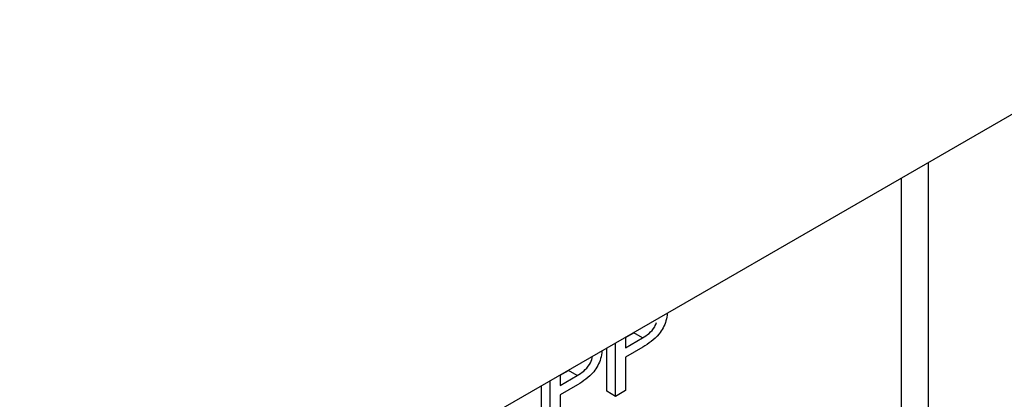
# Model space of a CAD drawing. Units: millimetres. Extents: x -988 to 6636, y -324 to 3696.
# Drawn here: x 3633 to 3712, y 1900 to 1930 of the extents above; entities that cross this region are included whole.
import ezdxf

# ---------------------------------------------------------------- set-up
doc = ezdxf.new("R2010")
doc.units = ezdxf.units.MM
doc.header["$LTSCALE"] = 10

msp = doc.modelspace()

# ---------------------------------------------------------------- linework, layer by layer
at = {"color": 7, "linetype": 'Continuous', "lineweight": 25}
for p, q in [((3936.17173, 2051.39508), (3229.77205, 1643.59923)), ((3681.67403, 1904.46147), (3682.33127, 1904.84089)), ((3681.67403, 1904.47669), (3681.67403, 1903.64506)), ((3681.67403, 1903.64506), (3683.03838, 1904.43268)), ((3683.03838, 1904.43268), (3682.33127, 1904.84089)), ((3680.16916, 1900.15907), (3680.16916, 1903.60795)), ((3680.87626, 1899.75086), (3680.87626, 1904.01615)), ((3683.05991, 1903.69138), (3681.67403, 1902.89133)), ((3681.67403, 1902.89133), (3681.67403, 1900.2114)), ((3676.45231, 1901.44704), (3677.10956, 1901.82646)), ((3676.45231, 1901.46226), (3676.45231, 1900.63063)), ((3676.45231, 1900.63063), (3677.81667, 1901.41825)), ((3677.81667, 1901.41825), (3677.10956, 1901.82646)), ((3674.94745, 1897.14464), (3674.94745, 1900.59352)), ((3675.65455, 1896.73643), (3675.65455, 1901.00172)), ((3677.8382, 1900.67695), (3676.45231, 1899.8769)), ((3676.45231, 1899.8769), (3676.45231, 1897.19697)), ((3680.87626, 1899.75086), (3680.16916, 1900.15907)), ((3681.67403, 1900.2114), (3680.87626, 1899.75086))]:
    msp.add_line(p, q, dxfattribs=at)
at = {"color": 8, "linetype": 'Continuous', "lineweight": 25}
for p, q in [((3705.86705, 1918.44302), (3705.86705, 1778.22124)), ((3703.74573, 1778.22124), (3703.74573, 1917.21841))]:
    msp.add_line(p, q, dxfattribs=at)
at = {"color": 7, "linetype": 'Continuous', "lineweight": 25}
for points, knots in [([(3685.01016, 1906.4026), (3684.98821, 1906.19861), (3684.92928, 1905.65109), (3684.26086, 1904.44158), (3683.51593, 1903.97624), (3683.05991, 1903.69138)], [0, 0, 0, 0, 0.18718382, 0.50243076, 1, 1, 1, 1]), ([(3683.03838, 1904.43268), (3683.20986, 1904.53982), (3683.55097, 1904.75293), (3683.99402, 1905.20753), (3684.11227, 1905.54998), (3684.15255, 1905.66662)], [0, 0, 0, 0, 0.39997679, 0.79562035, 1, 1, 1, 1]), ([(3677.81667, 1901.41825), (3677.99076, 1901.52555), (3678.33707, 1901.739), (3678.7919, 1902.2403), (3678.99389, 1902.70518), (3679.01321, 1902.90621), (3679.01672, 1902.94266)], [0, 0, 0, 0, 0.33986153, 0.67604109, 0.9412663, 1, 1, 1, 1]), ([(3679.78845, 1903.38817), (3679.76649, 1903.18418), (3679.70757, 1902.63666), (3679.03915, 1901.42715), (3678.29421, 1900.96181), (3677.8382, 1900.67695)], [0, 0, 0, 0, 0.18718382, 0.50243076, 1, 1, 1, 1])]:
    msp.add_open_spline(points, degree=3, knots=knots, dxfattribs=at)

doc.saveas('drawing.dxf')
